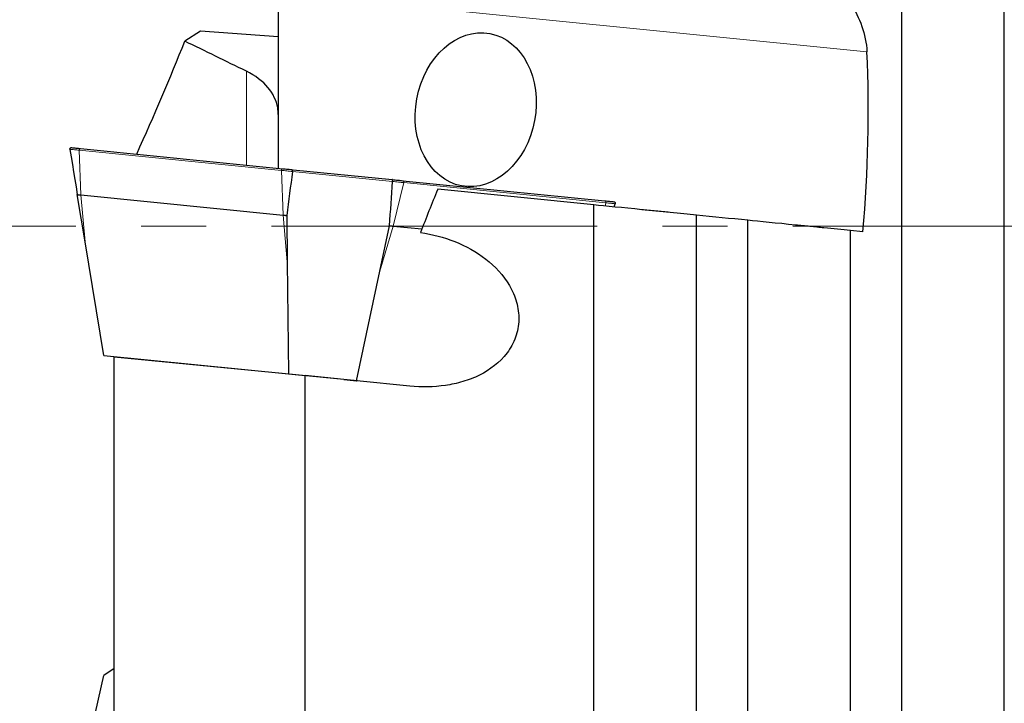
# Model space of a CAD drawing. Units: millimetres. Extents: x 15 to 204, y 6 to 291.
# Drawn here: x 51 to 70, y 193 to 206 of the extents above; entities that cross this region are included whole.
import ezdxf

# ---------------------------------------------------------------- set-up
doc = ezdxf.new("R2010")
doc.units = ezdxf.units.MM
doc.linetypes.add('CENTER', pattern=[10.16, 6.35, -1.27, 1.27, -1.27])
doc.layers.add('DÜNNE_LINIE', color=7, linetype='Continuous')

msp = doc.modelspace()

# ---------------------------------------------------------------- linework, layer by layer
at = {"color": 7, "linetype": 'Continuous', "lineweight": 30}
for p, q in [((68.0422, 201.9646), (68.0422, 224.4066)), ((70.0422, 201.9646), (70.0422, 224.0541)), ((55.8928, 206.5132), (55.8928, 203.0963)), ((54.3785, 205.7701), (54.0708, 205.5731)), ((55.8928, 205.66), (54.3785, 205.7701)), ((51.8317, 203.4658), (51.832, 203.4637)), ((52.0384, 203.481), (55.9787, 203.0877)), ((56.1702, 203.0307), (56.1704, 203.0327)), ((56.1834, 203.0673), (58.115, 202.8745)), ((58.1208, 202.838), (58.1206, 202.836)), ((58.3197, 202.8541), (62.2599, 202.4608)), ((62.0422, 202.382), (59.0009, 202.6856)), ((52.1269, 201.6628), (51.9762, 202.5828)), ((52.0465, 202.5757), (55.9867, 202.1825)), ((62.0422, 189.0305), (62.0422, 202.382)), ((62.4361, 202.3427), (62.4589, 202.403)), ((62.4589, 202.403), (62.4596, 202.405)), ((56.062, 202.1749), (56.0671, 201.2695)), ((64.0422, 184.9418), (64.0422, 202.1824)), ((65.0422, 183.1976), (65.0422, 202.0826)), ((57.8736, 201.0892), (58.0576, 201.9758)), ((58.1328, 201.9682), (58.6917, 201.9125)), ((67.0422, 182.5935), (67.0422, 201.8829)), ((67.2873, 201.8585), (67.0422, 201.8829)), ((68.0422, 179.5226), (68.0422, 201.9646)), ((70.0422, 179.8751), (70.0422, 201.9646)), ((52.4898, 199.4462), (52.1269, 201.6628)), ((56.0671, 201.2695), (56.0912, 199.0868)), ((57.4186, 198.9543), (57.8736, 201.0892)), ((52.4898, 199.4462), (56.0912, 199.0868)), ((52.6922, 191.0616), (52.6922, 199.426)), ((56.0912, 199.0868), (56.4182, 199.0541)), ((56.4182, 191.5873), (56.4182, 199.0541)), ((57.1675, 198.9793), (56.4182, 199.0541)), ((57.1675, 198.9793), (57.4186, 198.9543)), ((57.4186, 198.9543), (57.4218, 198.954)), ((58.4561, 198.8507), (57.4218, 198.954)), ((52.6922, 193.3483), (52.4898, 193.2124)), ((52.1269, 191.5607), (52.4898, 193.2124))]:
    msp.add_line(p, q, dxfattribs=at)
at = {"color": 8, "linetype": 'Continuous', "lineweight": 0}
for p, q in [((67.3646, 205.3682), (55.8928, 206.5132)), ((55.2702, 204.9881), (55.2702, 203.1584)), ((55.9544, 203.0543), (52.0142, 203.4475)), ((52.0465, 202.5757), (52.0142, 203.4475)), ((55.9867, 202.1825), (55.9544, 203.0543)), ((58.1206, 202.836), (56.1702, 203.0307)), ((58.1328, 201.9682), (58.3369, 202.8165)), ((62.2771, 202.4232), (58.3369, 202.8165)), ((52.1269, 201.6628), (52.0465, 202.5757)), ((62.2619, 202.3601), (62.2771, 202.4232)), ((56.0671, 201.2695), (55.9867, 202.1825)), ((57.8736, 201.0892), (58.1328, 201.9682))]:
    msp.add_line(p, q, dxfattribs=at)
at = {"color": 8, "linetype": 'Continuous', "lineweight": 0, "flags": 128}
for points in [[(52.0142, 203.4475), (51.9894, 203.45), (51.9652, 203.4524), (51.9415, 203.4548), (51.9184, 203.4571), (51.8958, 203.4594), (51.8739, 203.4615), (51.8525, 203.4637), (51.8317, 203.4658)], [(52.0142, 203.4475), (52.0144, 203.4541), (52.0157, 203.4606), (52.018, 203.4665), (52.0211, 203.4718), (52.0248, 203.476), (52.0291, 203.4791), (52.0337, 203.4808), (52.0384, 203.481)], [(55.9544, 203.0543), (55.9547, 203.0608), (55.9559, 203.0673), (55.9582, 203.0733), (55.9613, 203.0785), (55.9651, 203.0827), (55.9694, 203.0858), (55.974, 203.0875), (55.9787, 203.0877)], [(56.1704, 203.0327), (56.1418, 203.0356), (56.1136, 203.0384), (56.0858, 203.0411), (56.0586, 203.0439), (56.0318, 203.0465), (56.0055, 203.0492), (55.9797, 203.0517), (55.9544, 203.0543)], [(58.3369, 202.8165), (58.3116, 202.819), (58.2858, 202.8215), (58.2595, 202.8242), (58.2327, 202.8268), (58.2054, 202.8296), (58.1777, 202.8323), (58.1495, 202.8352), (58.1208, 202.838)], [(58.3369, 202.8165), (58.3379, 202.823), (58.3379, 202.8295), (58.3369, 202.8358), (58.3349, 202.8416), (58.332, 202.8465), (58.3284, 202.8503), (58.3243, 202.8529), (58.3197, 202.8541)], [(62.2771, 202.4232), (62.2781, 202.4297), (62.2781, 202.4362), (62.2771, 202.4425), (62.2751, 202.4483), (62.2723, 202.4532), (62.2687, 202.457), (62.2645, 202.4596), (62.2599, 202.4608)], [(62.4596, 202.405), (62.4388, 202.407), (62.4174, 202.4092), (62.3954, 202.4114), (62.3729, 202.4136), (62.3498, 202.4159), (62.3261, 202.4183), (62.3019, 202.4207), (62.2771, 202.4232)]]:
    msp.add_lwpolyline(points, dxfattribs=at)
at = {"color": 7, "linetype": 'Continuous', "lineweight": 30, "flags": 128}
for points in [[(51.832, 203.4637), (51.8557, 203.3184), (51.8797, 203.1724), (51.9037, 203.0257), (51.9278, 202.8785), (51.952, 202.7308), (51.9762, 202.5828)], [(51.8645, 203.4984), (51.8844, 203.4964), (51.9049, 203.4944), (51.9258, 203.4923), (51.9473, 203.4901), (51.9693, 203.4879), (51.9919, 203.4857), (52.0149, 203.4834), (52.0384, 203.481)], [(55.9787, 203.0877), (56.0027, 203.0853), (56.0271, 203.0829), (56.0521, 203.0804), (56.0775, 203.0779), (56.1033, 203.0753), (56.1296, 203.0727), (56.1563, 203.07), (56.1834, 203.0673)], [(58.115, 202.8745), (58.1421, 202.8718), (58.1688, 202.8691), (58.1951, 202.8665), (58.2209, 202.8639), (58.2463, 202.8614), (58.2712, 202.8589), (58.2957, 202.8565), (58.3197, 202.8541)], [(51.9762, 202.5828), (51.9847, 202.5819), (51.9933, 202.5811), (52.002, 202.5802), (52.0107, 202.5793), (52.0196, 202.5784), (52.0285, 202.5775), (52.0375, 202.5766), (52.0465, 202.5757)], [(62.2599, 202.4608), (62.2835, 202.4584), (62.3065, 202.4561), (62.329, 202.4539), (62.351, 202.4517), (62.3725, 202.4495), (62.3935, 202.4474), (62.4139, 202.4454), (62.4338, 202.4434)], [(55.9867, 202.1825), (55.9959, 202.1815), (56.0051, 202.1806), (56.0144, 202.1797), (56.0238, 202.1788), (56.0332, 202.1778), (56.0428, 202.1769), (56.0523, 202.1759), (56.062, 202.1749)], [(58.0576, 201.9758), (58.0672, 201.9748), (58.0768, 201.9738), (58.0864, 201.9729), (58.0958, 201.9719), (58.1052, 201.971), (58.1145, 201.9701), (58.1237, 201.9692), (58.1328, 201.9682)]]:
    msp.add_lwpolyline(points, dxfattribs=at)
at = {"color": 7, "linetype": 'Continuous', "lineweight": 30}
msp.add_ellipse((59.7404, 204.2374), major_axis=(0.2747, 1.4849), ratio=0.7725986, dxfattribs=at)
for centre, major_axis, ratio, start_param, end_param in [((-922.3208, -510.3071), (976.8931, 728.9546), 0.0720217, 6.1531608, 6.1669762), ((39.6692, 201.481), (22.7258, 17.6166), 0.9011901, 5.586788, 5.7172065), ((57.0264, 201.7405), (0.541, 5.4206), 0.1844263, 1.3489285, 1.5089863), ((57.0264, 201.7405), (0.541, 5.4206), 0.1844263, 4.774199, 4.9342568), ((82.9948, 201.9646), (22.9993, 17.4346), 0.6851111, 2.2750137, 2.3108955)]:
    msp.add_ellipse(centre, major_axis=major_axis, ratio=ratio, start_param=start_param, end_param=end_param, dxfattribs=at)
for points, knots in [([(67.0422, 206.3123), (67.135, 206.1701), (67.2108, 206.0205), (67.3222, 205.7036), (67.357, 205.5368), (67.3646, 205.3682)], [0, 0, 0, 0, 0.5, 0.5, 1, 1, 1, 1]), ([(55.8811, 204.2723), (55.857, 204.4121), (55.7933, 204.5489), (55.5903, 204.7914), (55.4475, 204.9013), (55.2702, 204.9881)], [0, 0, 0, 0, 0.5, 0.5, 1, 1, 1, 1]), ([(51.8317, 203.4658), (51.8317, 203.469), (51.8317, 203.4755), (51.8356, 203.4846), (51.842, 203.492), (51.8506, 203.497), (51.858, 203.4986), (51.8627, 203.4985), (51.8641, 203.4984), (51.8645, 203.4984)], [0, 0, 0, 0, 0.1789364, 0.357837, 0.5382933, 0.725331, 0.9211211, 0.9733605, 1, 1, 1, 1]), ([(56.1704, 203.0327), (56.1706, 203.0359), (56.1711, 203.0424), (56.173, 203.0516), (56.1756, 203.0594), (56.1787, 203.065), (56.1812, 203.0671), (56.1828, 203.0673), (56.1832, 203.0673), (56.1834, 203.0673)], [0, 0, 0, 0, 0.1789352, 0.3578261, 0.5382835, 0.7253332, 0.9211025, 0.9733598, 1, 1, 1, 1]), ([(58.1208, 202.838), (58.1213, 202.8412), (58.1221, 202.8476), (58.1221, 202.8571), (58.1211, 202.8652), (58.1191, 202.8714), (58.117, 202.8738), (58.1156, 202.8744), (58.1151, 202.8745), (58.115, 202.8745)], [0, 0, 0, 0, 0.1789357, 0.3578269, 0.538282, 0.7253335, 0.9211021, 0.9733579, 1, 1, 1, 1]), ([(64.0422, 202.1824), (63.8843, 202.1982), (63.7112, 202.2154), (63.4371, 202.2428), (63.3451, 202.252), (63.1603, 202.2704), (63.0663, 202.2798), (62.6089, 202.3255), (62.2707, 202.3592), (62.0422, 202.382)], [0, 0, 0, 0, 0.25, 0.25, 0.375, 0.375, 0.5, 0.5, 1, 1, 1, 1]), ([(62.4338, 202.4434), (62.4343, 202.4434), (62.4356, 202.4432), (62.4402, 202.4423), (62.4472, 202.4394), (62.4547, 202.4327), (62.4594, 202.4242), (62.4615, 202.4145), (62.4602, 202.4081), (62.4596, 202.405)], [0, 0, 0, 0, 0.0266346, 0.0788769, 0.2746587, 0.4617059, 0.6421594, 0.8210619, 1, 1, 1, 1]), ([(67.0422, 201.8829), (66.8842, 201.8987), (66.711, 201.916), (66.4367, 201.9434), (66.3448, 201.9526), (66.1599, 201.971), (66.0659, 201.9804), (65.6086, 202.026), (65.2706, 202.0598), (65.0422, 202.0826)], [0, 0, 0, 0, 0.25, 0.25, 0.375, 0.375, 0.5, 0.5, 1, 1, 1, 1]), ([(58.665, 201.8425), (58.8958, 201.8102), (59.1197, 201.7521), (59.5478, 201.582), (59.7551, 201.468), (60.12, 201.1838), (60.2824, 201.0099), (60.4571, 200.7088), (60.5044, 200.6002), (60.5668, 200.3771), (60.5826, 200.2593), (60.577, 200.0283), (60.5559, 199.9126), (60.4778, 199.6933), (60.4216, 199.5908), (60.2114, 199.3106), (60.021, 199.1669), (59.71, 199.0126), (59.6, 198.9704), (59.3774, 198.9044), (59.2645, 198.8803), (58.9215, 198.8305), (58.6855, 198.8278), (58.4561, 198.8507)], [0, 0, 0, 0, 0.125, 0.125, 0.25, 0.25, 0.375, 0.375, 0.4375, 0.4375, 0.5, 0.5, 0.5625, 0.5625, 0.625, 0.625, 0.75, 0.75, 0.8125, 0.8125, 0.875, 0.875, 1, 1, 1, 1])]:
    msp.add_open_spline(points, degree=3, knots=knots, dxfattribs=at)
for points in [[(55.2702, 204.9881), (54.8712, 205.1836), (54.4713, 205.3786), (54.0708, 205.5731)], [(55.8928, 204.1443), (55.8928, 204.1854), (55.8888, 204.2279), (55.8811, 204.2723)], [(65.0422, 202.0826), (64.7089, 202.1158), (64.3756, 202.1491), (64.0422, 202.1824)]]:
    msp.add_open_spline(points, degree=3, dxfattribs=at)
at = {"layer": 'DÜNNE_LINIE', "color": 7, "linetype": 'CENTER', "lineweight": 0}
msp.add_line((92.5895, 201.9646), (45.8542, 201.9646), dxfattribs=at)
at = {"layer": 'DÜNNE_LINIE', "color": 7, "linetype": 'Continuous', "lineweight": 30}
msp.add_line((57.4372, 198.9524), (52.6922, 199.4138), dxfattribs=at)

doc.saveas('drawing.dxf')
